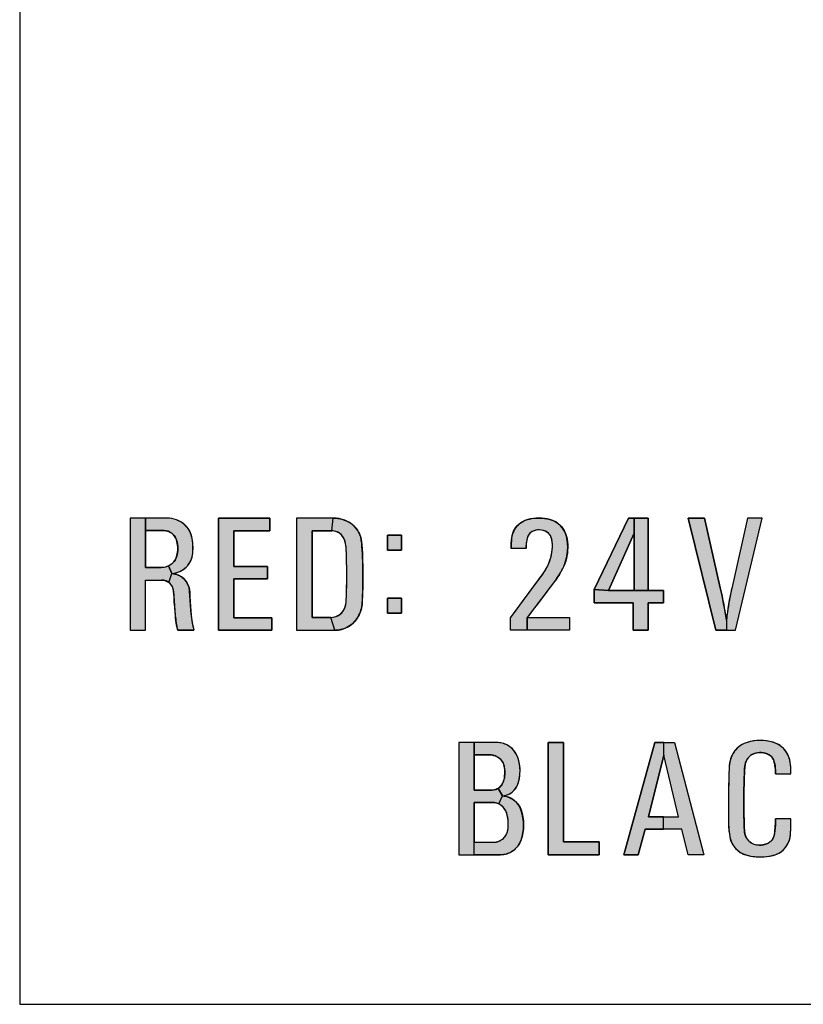
# Model space of a CAD drawing. Extents: x 0 to 15.8, y 0 to 10.2.
# Drawn here: x 10.9 to 11.5, y 4 to 4.7 of the extents above; entities that cross this region are included whole.
import ezdxf

# ---------------------------------------------------------------- set-up
doc = ezdxf.new("R2010")
doc.units = 0
doc.header["$MEASUREMENT"] = 0
doc.layers.add('PART', color=7, linetype='CONTINUOUS')
doc.layers.add('PMSBLACKCOM', color=7, linetype='CONTINUOUS')

msp = doc.modelspace()

# ---------------------------------------------------------------- hatches: boundary and pattern name
at = {"layer": 'PMSBLACKCOM'}
h = msp.add_hatch(color=7, dxfattribs=at)
h.paths.add_polyline_path([(10.98009, 4.26272), (10.99178, 4.26272), (10.99178, 4.301), (11.00406, 4.301), (11.00527, 4.30094), (11.00659, 4.30067), (11.00769, 4.30028), (11.00872, 4.29975), (11.00971, 4.29911), (11.01197, 4.30596), (11.00928, 4.31184), (11.00821, 4.31139), (11.00697, 4.31095), (11.00573, 4.31068), (11.00378, 4.31053), (10.99175, 4.31053), (10.99175, 4.34822), (10.98009, 4.34822)])
h.paths.add_polyline_path([(10.99175, 4.33865), (11.00595, 4.33865), (11.00725, 4.33856), (11.00852, 4.33835), (11.00973, 4.33792), (11.01093, 4.33734), (11.01193, 4.33665), (11.0129, 4.33584), (11.0136, 4.335), (11.01437, 4.33392), (11.01497, 4.33272), (11.01545, 4.33138), (11.01587, 4.32982), (11.01616, 4.32799), (11.01634, 4.32626), (11.01642, 4.32477), (11.01635, 4.32333), (11.01617, 4.32175), (11.01592, 4.32019), (11.01549, 4.31881), (11.01493, 4.31742), (11.01434, 4.31629), (11.01356, 4.31521), (11.01263, 4.31414), (11.01162, 4.31323), (11.01045, 4.31241), (11.00928, 4.31184), (11.01197, 4.30596), (11.01325, 4.30611), (11.01473, 4.30638), (11.01597, 4.30673), (11.01721, 4.30721), (11.01852, 4.30777), (11.01978, 4.30849), (11.021, 4.3093), (11.02211, 4.31016), (11.02312, 4.31114), (11.02406, 4.31216), (11.02491, 4.31338), (11.02577, 4.31471), (11.02638, 4.31595), (11.02691, 4.31726), (11.02738, 4.31878), (11.02771, 4.32019), (11.02792, 4.32184), (11.028, 4.32351), (11.028, 4.32525), (11.02797, 4.32731), (11.02786, 4.32922), (11.02768, 4.33082), (11.02739, 4.33255), (11.02706, 4.33403), (11.0266, 4.33561), (11.02609, 4.33706), (11.02553, 4.3383), (11.02473, 4.3396), (11.02403, 4.34058), (11.02315, 4.34166), (11.02224, 4.34263), (11.02123, 4.34351), (11.02001, 4.34443), (11.01869, 4.34534), (11.01712, 4.34616), (11.01549, 4.34688), (11.01375, 4.34739), (11.01192, 4.34787), (11.01013, 4.3481), (11.00808, 4.34822), (10.99175, 4.34822)])
h.paths.add_polyline_path([(11.01197, 4.30596), (11.01328, 4.3058), (11.01449, 4.30559), (11.01566, 4.30526), (11.0167, 4.30485), (11.0178, 4.30437), (11.01889, 4.30372), (11.01981, 4.30306), (11.02086, 4.30221), (11.02175, 4.30127), (11.02266, 4.3002), (11.02342, 4.29908), (11.02416, 4.29769), (11.02469, 4.29635), (11.02509, 4.29498), (11.02537, 4.29345), (11.02548, 4.29191), (11.02568, 4.28862), (11.02594, 4.28464), (11.02617, 4.28098), (11.02638, 4.27765), (11.02656, 4.27449), (11.02683, 4.27204), (11.0271, 4.27001), (11.02744, 4.26817), (11.02781, 4.26628), (11.02828, 4.26448), (11.02874, 4.26272), (11.01639, 4.26272), (11.01592, 4.26475), (11.01556, 4.26654), (11.01522, 4.26839), (11.01491, 4.27019), (11.01474, 4.27196), (11.01457, 4.27407), (11.01437, 4.27656), (11.01406, 4.28015), (11.01379, 4.28435), (11.01355, 4.28773), (11.01335, 4.2904), (11.01322, 4.29234), (11.0131, 4.29347), (11.01287, 4.29453), (11.01237, 4.29573), (11.01181, 4.29676), (11.01119, 4.29763), (11.01044, 4.29845), (11.00971, 4.29911)])
for points in [[(11.04746, 4.26272), (11.08795, 4.26272), (11.08795, 4.27233), (11.05898, 4.27233), (11.05898, 4.30183), (11.08471, 4.30183), (11.08471, 4.31126), (11.05898, 4.31126), (11.05898, 4.33862), (11.08661, 4.33862), (11.08661, 4.34822), (11.04746, 4.34822)], [(11.48332, 4.1535), (11.48328, 4.15581), (11.4832, 4.15818), (11.48303, 4.16024), (11.48272, 4.16224), (11.48237, 4.16399), (11.48196, 4.16553), (11.48151, 4.16681), (11.48093, 4.16808), (11.48016, 4.1694), (11.4794, 4.17057), (11.4784, 4.17186), (11.47739, 4.17294), (11.47618, 4.17401), (11.47503, 4.17487), (11.47386, 4.17562), (11.47274, 4.17624), (11.47135, 4.17686), (11.46995, 4.17734), (11.46855, 4.17773), (11.46719, 4.17806), (11.46562, 4.17834), (11.4641, 4.17857), (11.46241, 4.17871), (11.46062, 4.17879), (11.45885, 4.17877), (11.45725, 4.1787), (11.45557, 4.17855), (11.454, 4.1783), (11.45232, 4.17796), (11.45088, 4.17763), (11.44919, 4.17712), (11.44766, 4.17649), (11.44627, 4.17584), (11.44478, 4.17492), (11.44344, 4.17389), (11.44231, 4.17291), (11.44122, 4.17171), (11.44025, 4.17059), (11.4395, 4.16946), (11.43888, 4.16837), (11.43832, 4.16726), (11.43784, 4.16604), (11.43735, 4.1647), (11.43699, 4.16344), (11.43675, 4.16221), (11.43648, 4.16061), (11.43629, 4.15887), (11.43619, 4.15701), (11.43607, 4.15343), (11.43596, 4.14913), (11.43583, 4.1443), (11.4358, 4.14126), (11.43575, 4.13731), (11.4357, 4.13361), (11.43569, 4.12881), (11.4357, 4.1223), (11.43576, 4.11683), (11.43587, 4.11275), (11.436, 4.1111), (11.43619, 4.10924), (11.43643, 4.10738), (11.43671, 4.10563), (11.43712, 4.10385), (11.43764, 4.10222), (11.4383, 4.10073), (11.43889, 4.09961), (11.43962, 4.09845), (11.44046, 4.09736), (11.44147, 4.09622), (11.44256, 4.09522), (11.44362, 4.09439), (11.44482, 4.09356), (11.44601, 4.09288), (11.44722, 4.0923), (11.44859, 4.09178), (11.44988, 4.09141), (11.45136, 4.09104), (11.45273, 4.09077), (11.45425, 4.09049), (11.45587, 4.09031), (11.45724, 4.09018), (11.45911, 4.09006), (11.46112, 4.0901), (11.46299, 4.0902), (11.46488, 4.09038), (11.46646, 4.09062), (11.46817, 4.09093), (11.46988, 4.09132), (11.4714, 4.09179), (11.47279, 4.09233), (11.47409, 4.09302), (11.4754, 4.09382), (11.47654, 4.09468), (11.47767, 4.09566), (11.47871, 4.09676), (11.47969, 4.098), (11.48054, 4.09931), (11.48121, 4.10051), (11.48175, 4.10173), (11.48228, 4.10319), (11.4827, 4.1048), (11.48294, 4.10633), (11.48305, 4.10808), (11.48315, 4.11077), (11.4832, 4.11419), (11.48331, 4.11915), (11.47161, 4.11915), (11.47141, 4.11449), (11.47124, 4.11198), (11.47103, 4.10991), (11.47076, 4.10789), (11.47056, 4.10675), (11.47035, 4.10582), (11.46994, 4.10485), (11.46941, 4.10385), (11.46874, 4.10291), (11.46801, 4.10214), (11.4672, 4.10145), (11.46652, 4.10092), (11.4656, 4.10042), (11.46472, 4.10004), (11.46396, 4.09976), (11.46299, 4.09949), (11.46192, 4.09924), (11.46076, 4.09907), (11.4596, 4.09898), (11.45842, 4.09901), (11.4574, 4.09911), (11.45639, 4.09934), (11.45526, 4.09966), (11.45423, 4.1001), (11.4533, 4.10067), (11.4522, 4.10139), (11.45119, 4.10232), (11.45035, 4.10326), (11.4496, 4.1043), (11.44905, 4.10539), (11.44853, 4.10657), (11.44817, 4.10775), (11.44795, 4.10903), (11.44781, 4.11047), (11.44776, 4.11245), (11.44767, 4.11658), (11.44753, 4.12187), (11.44747, 4.12665), (11.44746, 4.13129), (11.44744, 4.13665), (11.4475, 4.14144), (11.44764, 4.14609), (11.44772, 4.15003), (11.44786, 4.15367), (11.448, 4.15724), (11.44817, 4.15886), (11.44838, 4.16035), (11.44871, 4.16177), (11.44918, 4.16309), (11.44973, 4.16413), (11.45033, 4.16503), (11.45102, 4.16589), (11.45181, 4.16673), (11.45278, 4.16753), (11.45383, 4.16819), (11.45499, 4.16875), (11.45616, 4.16914), (11.45733, 4.1694), (11.45861, 4.16963), (11.45974, 4.16971), (11.4611, 4.16963), (11.4624, 4.16946), (11.46337, 4.16925), (11.46446, 4.16893), (11.46548, 4.1685), (11.46647, 4.168), (11.46744, 4.16739), (11.46812, 4.16677), (11.46884, 4.16601), (11.46945, 4.16523), (11.46992, 4.16442), (11.47028, 4.1634), (11.47058, 4.16239), (11.47093, 4.161), (11.47116, 4.15962), (11.47138, 4.15807), (11.47151, 4.15622), (11.4716, 4.1535)], [(11.29842, 4.09172), (11.33725, 4.09172), (11.33725, 4.10156), (11.3101, 4.10156), (11.3101, 4.17722), (11.29842, 4.17722)]]:
    msp.add_hatch(color=7, dxfattribs=at).paths.add_polyline_path(points)
h = msp.add_hatch(color=7, dxfattribs=at)
h.paths.add_polyline_path([(11.10672, 4.26272), (11.13597, 4.26272), (11.13301, 4.27258), (11.11885, 4.27258), (11.11885, 4.33843), (11.13375, 4.33843), (11.13479, 4.34822), (11.10672, 4.34822)])
h.paths.add_polyline_path([(11.13479, 4.34822), (11.13673, 4.34812), (11.13834, 4.34796), (11.13996, 4.34769), (11.14154, 4.3473), (11.14319, 4.34676), (11.14462, 4.3462), (11.14608, 4.34546), (11.14762, 4.34454), (11.14909, 4.3435), (11.15035, 4.34237), (11.1514, 4.34136), (11.15234, 4.34024), (11.15328, 4.33895), (11.15408, 4.33762), (11.15479, 4.33623), (11.15541, 4.33467), (11.15579, 4.33342), (11.15612, 4.33202), (11.15637, 4.3302), (11.15657, 4.32793), (11.15682, 4.32449), (11.15697, 4.32131), (11.15718, 4.31708), (11.15733, 4.31064), (11.15742, 4.30332), (11.15736, 4.29674), (11.15716, 4.29034), (11.15684, 4.28419), (11.15672, 4.28242), (11.15653, 4.281), (11.15628, 4.27978), (11.15601, 4.27852), (11.15554, 4.27707), (11.15508, 4.27582), (11.15453, 4.27453), (11.15385, 4.27329), (11.15318, 4.27217), (11.1523, 4.2709), (11.15141, 4.26978), (11.15051, 4.26883), (11.14942, 4.26778), (11.14833, 4.2669), (11.14725, 4.2661), (11.14602, 4.26538), (11.14469, 4.2647), (11.14335, 4.26411), (11.14195, 4.26361), (11.14041, 4.26324), (11.13879, 4.26293), (11.13727, 4.26279), (11.13597, 4.26272), (11.13301, 4.27258), (11.1345, 4.27267), (11.13582, 4.27296), (11.137, 4.27331), (11.13823, 4.27387), (11.13937, 4.27454), (11.14047, 4.27537), (11.14138, 4.27625), (11.14226, 4.27737), (11.14292, 4.27837), (11.14353, 4.27959), (11.14393, 4.28078), (11.14428, 4.28229), (11.14452, 4.28381), (11.14469, 4.28602), (11.14479, 4.28864), (11.14493, 4.29238), (11.14502, 4.29696), (11.14509, 4.3019), (11.14508, 4.30992), (11.14497, 4.31569), (11.14484, 4.32026), (11.14462, 4.32476), (11.14452, 4.32641), (11.14441, 4.3276), (11.1442, 4.32872), (11.14397, 4.32973), (11.14368, 4.33069), (11.14333, 4.33173), (11.14293, 4.33268), (11.14248, 4.33355), (11.14193, 4.33432), (11.14135, 4.33504), (11.14069, 4.33571), (11.13987, 4.33639), (11.13912, 4.33691), (11.13836, 4.33732), (11.13751, 4.33773), (11.13649, 4.3381), (11.13549, 4.3383), (11.13462, 4.3384), (11.13375, 4.33843)])
h = msp.add_hatch(color=7, dxfattribs=at)
h.paths.add_polyline_path([(11.2825, 4.27241), (11.31478, 4.27241), (11.31478, 4.26272), (11.2825, 4.26272)])
h.paths.add_polyline_path([(11.26976, 4.26272), (11.26976, 4.27226), (11.27396, 4.27797), (11.27683, 4.28184), (11.28094, 4.28742), (11.2841, 4.29171), (11.28683, 4.29546), (11.28994, 4.29964), (11.29226, 4.30283), (11.29432, 4.30561), (11.29564, 4.30747), (11.29678, 4.30933), (11.29785, 4.31135), (11.29896, 4.31379), (11.29981, 4.31615), (11.30045, 4.3181), (11.30093, 4.32009), (11.30129, 4.3221), (11.30155, 4.32421), (11.3017, 4.32628), (11.30167, 4.32842), (11.30149, 4.33035), (11.30111, 4.33218), (11.30064, 4.33369), (11.29985, 4.33533), (11.29877, 4.33666), (11.29761, 4.33753), (11.29642, 4.33818), (11.29495, 4.3387), (11.29341, 4.33906), (11.29185, 4.33924), (11.2904, 4.33921), (11.28896, 4.33896), (11.28761, 4.33862), (11.28622, 4.33804), (11.2852, 4.33734), (11.28412, 4.33631), (11.28338, 4.33522), (11.28281, 4.33404), (11.28246, 4.33286), (11.28217, 4.33162), (11.28187, 4.32999), (11.2817, 4.32838), (11.28156, 4.32669), (11.28156, 4.32504), (11.27038, 4.32504), (11.27034, 4.32721), (11.27034, 4.32934), (11.27047, 4.33149), (11.27069, 4.33316), (11.27102, 4.33507), (11.27159, 4.3368), (11.27211, 4.33819), (11.27281, 4.33952), (11.27361, 4.34076), (11.27468, 4.34205), (11.2758, 4.34319), (11.27712, 4.34433), (11.27838, 4.34519), (11.27971, 4.34596), (11.28117, 4.3466), (11.28268, 4.3471), (11.28428, 4.34749), (11.28609, 4.34786), (11.28803, 4.34811), (11.28997, 4.34822), (11.29208, 4.34824), (11.29391, 4.34816), (11.29567, 4.34797), (11.29738, 4.34769), (11.29895, 4.34738), (11.30046, 4.34695), (11.30192, 4.34645), (11.30337, 4.34578), (11.30481, 4.34494), (11.30605, 4.34407), (11.30733, 4.34298), (11.3085, 4.34177), (11.30966, 4.34028), (11.31058, 4.3388), (11.31134, 4.33737), (11.31194, 4.33577), (11.31244, 4.3341), (11.31281, 4.33235), (11.31313, 4.33007), (11.3133, 4.32807), (11.31337, 4.32568), (11.31324, 4.32344), (11.31308, 4.32133), (11.31272, 4.31925), (11.31236, 4.31747), (11.31178, 4.31548), (11.31109, 4.3134), (11.31034, 4.31151), (11.30922, 4.30917), (11.30817, 4.30718), (11.30697, 4.30514), (11.30577, 4.30339), (11.30467, 4.30176), (11.3033, 4.30002), (11.3017, 4.29784), (11.29897, 4.29426), (11.2964, 4.29083), (11.29326, 4.28671), (11.29027, 4.28274), (11.2871, 4.27856), (11.28447, 4.27501), (11.2825, 4.27241), (11.2825, 4.26272)])
h = msp.add_hatch(color=7, dxfattribs=at)
h.paths.add_polyline_path([(11.36394, 4.34822), (11.36394, 4.29302), (11.37452, 4.29302), (11.37452, 4.34822)])
h.paths.add_polyline_path([(11.34438, 4.29302), (11.36394, 4.33664), (11.36394, 4.34822), (11.35964, 4.34822), (11.33355, 4.29394)])
h.paths.add_polyline_path([(11.37466, 4.26272), (11.37466, 4.28365), (11.38633, 4.28365), (11.38633, 4.29302), (11.34438, 4.29302), (11.33355, 4.29394), (11.33355, 4.28363), (11.3632, 4.28363), (11.3632, 4.26272)])
h = msp.add_hatch(color=7, dxfattribs=at)
h.paths.add_polyline_path([(11.45013, 4.34822), (11.43816, 4.29462), (11.43769, 4.29248), (11.43723, 4.2903), (11.43681, 4.2881), (11.43639, 4.28582), (11.43599, 4.28357), (11.43562, 4.28122), (11.43524, 4.27884), (11.43494, 4.27667), (11.43459, 4.27421), (11.43436, 4.27233), (11.4341, 4.27036), (11.4341, 4.26272), (11.44098, 4.26272), (11.46132, 4.34822)])
h.paths.add_polyline_path([(11.41752, 4.34822), (11.4295, 4.29511), (11.42997, 4.29318), (11.43039, 4.29112), (11.43083, 4.28896), (11.43126, 4.28678), (11.43165, 4.28478), (11.43213, 4.28232), (11.43253, 4.27996), (11.43295, 4.27772), (11.43333, 4.27546), (11.43371, 4.27296), (11.4341, 4.27036), (11.4341, 4.26272), (11.4262, 4.26272), (11.40511, 4.34822)])
h = msp.add_hatch(color=7, dxfattribs=at)
h.paths.add_polyline_path([(11.17623, 4.33526), (11.17623, 4.32377), (11.18688, 4.32377), (11.18685, 4.33526)])
h.paths.add_polyline_path([(11.17623, 4.28718), (11.17623, 4.27568), (11.18688, 4.27568), (11.18685, 4.28718)])
h = msp.add_hatch(color=7, dxfattribs=at)
h.paths.add_polyline_path([(11.24213, 4.16788), (11.25346, 4.16788), (11.25479, 4.16781), (11.25595, 4.16765), (11.25691, 4.16745), (11.25796, 4.16711), (11.25902, 4.16668), (11.26007, 4.16615), (11.261, 4.16553), (11.26192, 4.16474), (11.26275, 4.16384), (11.2635, 4.16279), (11.26407, 4.16178), (11.26451, 4.1607), (11.26486, 4.15961), (11.26506, 4.15854), (11.26526, 4.15721), (11.26536, 4.1558), (11.2654, 4.15429), (11.26537, 4.15296), (11.26523, 4.15166), (11.26508, 4.15045), (11.26477, 4.1491), (11.2645, 4.14793), (11.26416, 4.14698), (11.26374, 4.14598), (11.2632, 4.14507), (11.26253, 4.14421), (11.26175, 4.14343), (11.261, 4.14283), (11.26036, 4.14234), (11.26373, 4.13663), (11.26495, 4.13678), (11.26603, 4.13699), (11.26702, 4.13729), (11.26801, 4.13765), (11.26888, 4.13807), (11.26981, 4.1386), (11.27066, 4.13917), (11.27156, 4.13984), (11.27238, 4.14063), (11.27298, 4.14136), (11.27372, 4.14226), (11.27429, 4.14318), (11.27484, 4.14426), (11.27536, 4.14552), (11.27576, 4.14678), (11.27614, 4.14812), (11.27652, 4.14996), (11.27682, 4.15176), (11.27697, 4.15356), (11.27704, 4.15534), (11.277, 4.15742), (11.2768, 4.15937), (11.27655, 4.16107), (11.27622, 4.16267), (11.27586, 4.1642), (11.27538, 4.16572), (11.2749, 4.16701), (11.27437, 4.1681), (11.27381, 4.16909), (11.2732, 4.17002), (11.27254, 4.17093), (11.27181, 4.17179), (11.27097, 4.17264), (11.27009, 4.17339), (11.26925, 4.17409), (11.2683, 4.17469), (11.26745, 4.17518), (11.26654, 4.17565), (11.26552, 4.17607), (11.26448, 4.17644), (11.26343, 4.17674), (11.2624, 4.17695), (11.26129, 4.17711), (11.26036, 4.17716), (11.2594, 4.17722), (11.24213, 4.17722)])
h.paths.add_polyline_path([(11.24213, 4.10128), (11.2569, 4.10128), (11.25787, 4.10133), (11.25896, 4.10149), (11.25989, 4.10172), (11.26089, 4.10203), (11.26178, 4.10246), (11.26274, 4.103), (11.26357, 4.10352), (11.26433, 4.10416), (11.26501, 4.10485), (11.26569, 4.10567), (11.26628, 4.10653), (11.26676, 4.10739), (11.26716, 4.10835), (11.26749, 4.10935), (11.26776, 4.11047), (11.26792, 4.11174), (11.26805, 4.11307), (11.26809, 4.11451), (11.26809, 4.11612), (11.26799, 4.11778), (11.26778, 4.11929), (11.26755, 4.12063), (11.26719, 4.12213), (11.26681, 4.12357), (11.26645, 4.12452), (11.26605, 4.12543), (11.26552, 4.12629), (11.26496, 4.12709), (11.26424, 4.12795), (11.26343, 4.12874), (11.2626, 4.1294), (11.26169, 4.13), (11.26098, 4.13043), (11.26373, 4.13663), (11.26492, 4.13649), (11.26603, 4.13629), (11.26697, 4.13605), (11.26801, 4.1357), (11.26912, 4.13527), (11.27016, 4.13473), (11.27116, 4.13418), (11.27212, 4.13352), (11.27311, 4.13272), (11.27398, 4.13193), (11.27482, 4.131), (11.27556, 4.13008), (11.27631, 4.12892), (11.27702, 4.1277), (11.27754, 4.12655), (11.27801, 4.12531), (11.27843, 4.1239), (11.2788, 4.12228), (11.27913, 4.12075), (11.27937, 4.11907), (11.27956, 4.11724), (11.27966, 4.11533), (11.27964, 4.11333), (11.27955, 4.11156), (11.27937, 4.10985), (11.27917, 4.10834), (11.27889, 4.10694), (11.27857, 4.10561), (11.27819, 4.10426), (11.2778, 4.10306), (11.27734, 4.10188), (11.27683, 4.10071), (11.27623, 4.09965), (11.27559, 4.09869), (11.27487, 4.09778), (11.27413, 4.09692), (11.27341, 4.0962), (11.27243, 4.09536), (11.27151, 4.09468), (11.27061, 4.09409), (11.26966, 4.09357), (11.26855, 4.09306), (11.2675, 4.09263), (11.26643, 4.09231), (11.26536, 4.09203), (11.26433, 4.09186), (11.26322, 4.09177), (11.26207, 4.09172), (11.24213, 4.09172)])
h.paths.add_polyline_path([(11.23053, 4.09172), (11.24213, 4.09172), (11.24213, 4.13162), (11.25578, 4.13162), (11.25725, 4.13158), (11.25855, 4.13133), (11.25981, 4.13093), (11.26098, 4.13043), (11.26373, 4.13663), (11.26036, 4.14234), (11.25936, 4.14186), (11.25829, 4.14147), (11.25725, 4.1412), (11.25554, 4.14103), (11.24213, 4.14103), (11.24213, 4.17722), (11.23053, 4.17722)])
h = msp.add_hatch(color=7, dxfattribs=at)
h.paths.add_polyline_path([(11.40498, 4.09172), (11.40023, 4.11112), (11.38621, 4.11112), (11.3863, 4.12056), (11.3978, 4.12056), (11.38656, 4.16751), (11.38656, 4.17722), (11.39452, 4.17722), (11.41698, 4.09172)])
h.paths.add_polyline_path([(11.35604, 4.09172), (11.36704, 4.09172), (11.37219, 4.11112), (11.38621, 4.11112), (11.3863, 4.12056), (11.37481, 4.12056), (11.38656, 4.16751), (11.38656, 4.17722), (11.37968, 4.17722)])

# ---------------------------------------------------------------- linework, layer by layer
at = {"layer": 'PART', "color": 7}
for p, q in [((10.89606, 5.97782), (10.89606, 3.97782)), ((10.89606, 3.97782), (12.39606, 3.97782))]:
    msp.add_line(p, q, dxfattribs=at)
at = {"layer": 'PMSBLACKCOM', "color": 7}
for points in [[(10.98009, 4.26272), (10.99178, 4.26272), (10.99178, 4.301), (11.00406, 4.301), (11.00527, 4.30094), (11.00659, 4.30067), (11.00769, 4.30028), (11.00872, 4.29975), (11.00971, 4.29911), (11.01197, 4.30596), (11.00928, 4.31184), (11.00821, 4.31139), (11.00697, 4.31095), (11.00573, 4.31068), (11.00378, 4.31053), (10.99175, 4.31053), (10.99175, 4.34822), (10.98009, 4.34822), (10.98009, 4.26272)], [(10.99175, 4.33865), (11.00595, 4.33865), (11.00725, 4.33856), (11.00852, 4.33835), (11.00973, 4.33792), (11.01093, 4.33734), (11.01193, 4.33665), (11.0129, 4.33584), (11.0136, 4.335), (11.01437, 4.33392), (11.01497, 4.33272), (11.01545, 4.33138), (11.01587, 4.32982), (11.01616, 4.32799), (11.01634, 4.32626), (11.01642, 4.32477), (11.01635, 4.32333), (11.01617, 4.32175), (11.01592, 4.32019), (11.01549, 4.31881), (11.01493, 4.31742), (11.01434, 4.31629), (11.01356, 4.31521), (11.01263, 4.31414), (11.01162, 4.31323), (11.01045, 4.31241), (11.00928, 4.31184), (11.01197, 4.30596), (11.01325, 4.30611), (11.01473, 4.30638), (11.01597, 4.30673), (11.01721, 4.30721), (11.01852, 4.30777), (11.01978, 4.30849), (11.021, 4.3093), (11.02211, 4.31016), (11.02312, 4.31114), (11.02406, 4.31216), (11.02491, 4.31338), (11.02577, 4.31471), (11.02638, 4.31595), (11.02691, 4.31726), (11.02738, 4.31878), (11.02771, 4.32019), (11.02792, 4.32184), (11.028, 4.32351), (11.028, 4.32525), (11.02797, 4.32731), (11.02786, 4.32922), (11.02768, 4.33082), (11.02739, 4.33255), (11.02706, 4.33403), (11.0266, 4.33561), (11.02609, 4.33706), (11.02553, 4.3383), (11.02473, 4.3396), (11.02403, 4.34058), (11.02315, 4.34166), (11.02224, 4.34263), (11.02123, 4.34351), (11.02001, 4.34443), (11.01869, 4.34534), (11.01712, 4.34616), (11.01549, 4.34688), (11.01375, 4.34739), (11.01192, 4.34787), (11.01013, 4.3481), (11.00808, 4.34822), (10.99175, 4.34822), (10.99175, 4.33865)], [(11.04746, 4.26272), (11.08795, 4.26272), (11.08795, 4.27233), (11.05898, 4.27233), (11.05898, 4.30183), (11.08471, 4.30183), (11.08471, 4.31126), (11.05898, 4.31126), (11.05898, 4.33862), (11.08661, 4.33862), (11.08661, 4.34822), (11.04746, 4.34822), (11.04746, 4.26272)], [(11.10672, 4.26272), (11.13597, 4.26272), (11.13301, 4.27258), (11.11885, 4.27258), (11.11885, 4.33843), (11.13375, 4.33843), (11.13479, 4.34822), (11.10672, 4.34822), (11.10672, 4.26272)], [(11.13479, 4.34822), (11.13673, 4.34812), (11.13834, 4.34796), (11.13996, 4.34769), (11.14154, 4.3473), (11.14319, 4.34676), (11.14462, 4.3462), (11.14608, 4.34546), (11.14762, 4.34454), (11.14909, 4.3435), (11.15035, 4.34237), (11.1514, 4.34136), (11.15234, 4.34024), (11.15328, 4.33895), (11.15408, 4.33762), (11.15479, 4.33623), (11.15541, 4.33467), (11.15579, 4.33342), (11.15612, 4.33202), (11.15637, 4.3302), (11.15657, 4.32793), (11.15682, 4.32449), (11.15697, 4.32131), (11.15718, 4.31708), (11.15733, 4.31064), (11.15742, 4.30332), (11.15736, 4.29674), (11.15716, 4.29034), (11.15684, 4.28419), (11.15672, 4.28242), (11.15653, 4.281), (11.15628, 4.27978), (11.15601, 4.27852), (11.15554, 4.27707), (11.15508, 4.27582), (11.15453, 4.27453), (11.15385, 4.27329), (11.15318, 4.27217), (11.1523, 4.2709), (11.15141, 4.26978), (11.15051, 4.26883), (11.14942, 4.26778), (11.14833, 4.2669), (11.14725, 4.2661), (11.14602, 4.26538), (11.14469, 4.2647), (11.14335, 4.26411), (11.14195, 4.26361), (11.14041, 4.26324), (11.13879, 4.26293), (11.13727, 4.26279), (11.13597, 4.26272), (11.13301, 4.27258), (11.1345, 4.27267), (11.13582, 4.27296), (11.137, 4.27331), (11.13823, 4.27387), (11.13937, 4.27454), (11.14047, 4.27537), (11.14138, 4.27625), (11.14226, 4.27737), (11.14292, 4.27837), (11.14353, 4.27959), (11.14393, 4.28078), (11.14428, 4.28229), (11.14452, 4.28381), (11.14469, 4.28602), (11.14479, 4.28864), (11.14493, 4.29238), (11.14502, 4.29696), (11.14509, 4.3019), (11.14508, 4.30992), (11.14497, 4.31569), (11.14484, 4.32026), (11.14462, 4.32476), (11.14452, 4.32641), (11.14441, 4.3276), (11.1442, 4.32872), (11.14397, 4.32973), (11.14368, 4.33069), (11.14333, 4.33173), (11.14293, 4.33268), (11.14248, 4.33355), (11.14193, 4.33432), (11.14135, 4.33504), (11.14069, 4.33571), (11.13987, 4.33639), (11.13912, 4.33691), (11.13836, 4.33732), (11.13751, 4.33773), (11.13649, 4.3381), (11.13549, 4.3383), (11.13462, 4.3384), (11.13375, 4.33843), (11.13479, 4.34822)], [(11.26976, 4.26272), (11.26976, 4.27226), (11.27396, 4.27797), (11.27683, 4.28184), (11.28094, 4.28742), (11.2841, 4.29171), (11.28683, 4.29546), (11.28994, 4.29964), (11.29226, 4.30283), (11.29432, 4.30561), (11.29564, 4.30747), (11.29678, 4.30933), (11.29785, 4.31135), (11.29896, 4.31379), (11.29981, 4.31615), (11.30045, 4.3181), (11.30093, 4.32009), (11.30129, 4.3221), (11.30155, 4.32421), (11.3017, 4.32628), (11.30167, 4.32842), (11.30149, 4.33035), (11.30111, 4.33218), (11.30064, 4.33369), (11.29985, 4.33533), (11.29877, 4.33666), (11.29761, 4.33753), (11.29642, 4.33818), (11.29495, 4.3387), (11.29341, 4.33906), (11.29185, 4.33924), (11.2904, 4.33921), (11.28896, 4.33896), (11.28761, 4.33862), (11.28622, 4.33804), (11.2852, 4.33734), (11.28412, 4.33631), (11.28338, 4.33522), (11.28281, 4.33404), (11.28246, 4.33286), (11.28217, 4.33162), (11.28187, 4.32999), (11.2817, 4.32838), (11.28156, 4.32669), (11.28156, 4.32504), (11.27038, 4.32504), (11.27034, 4.32721), (11.27034, 4.32934), (11.27047, 4.33149), (11.27069, 4.33316), (11.27102, 4.33507), (11.27159, 4.3368), (11.27211, 4.33819), (11.27281, 4.33952), (11.27361, 4.34076), (11.27468, 4.34205), (11.2758, 4.34319), (11.27712, 4.34433), (11.27838, 4.34519), (11.27971, 4.34596), (11.28117, 4.3466), (11.28268, 4.3471), (11.28428, 4.34749), (11.28609, 4.34786), (11.28803, 4.34811), (11.28997, 4.34822), (11.29208, 4.34824), (11.29391, 4.34816), (11.29567, 4.34797), (11.29738, 4.34769), (11.29895, 4.34738), (11.30046, 4.34695), (11.30192, 4.34645), (11.30337, 4.34578), (11.30481, 4.34494), (11.30605, 4.34407), (11.30733, 4.34298), (11.3085, 4.34177), (11.30966, 4.34028), (11.31058, 4.3388), (11.31134, 4.33737), (11.31194, 4.33577), (11.31244, 4.3341), (11.31281, 4.33235), (11.31313, 4.33007), (11.3133, 4.32807), (11.31337, 4.32568), (11.31324, 4.32344), (11.31308, 4.32133), (11.31272, 4.31925), (11.31236, 4.31747), (11.31178, 4.31548), (11.31109, 4.3134), (11.31034, 4.31151), (11.30922, 4.30917), (11.30817, 4.30718), (11.30697, 4.30514), (11.30577, 4.30339), (11.30467, 4.30176), (11.3033, 4.30002), (11.3017, 4.29784), (11.29897, 4.29426), (11.2964, 4.29083), (11.29326, 4.28671), (11.29027, 4.28274), (11.2871, 4.27856), (11.28447, 4.27501), (11.2825, 4.27241), (11.2825, 4.26272), (11.26976, 4.26272)], [(11.34438, 4.29302), (11.36394, 4.33664), (11.36394, 4.34822), (11.35964, 4.34822), (11.33355, 4.29394), (11.34438, 4.29302)], [(11.36394, 4.34822), (11.36394, 4.29302), (11.37452, 4.29302), (11.37452, 4.34822), (11.36394, 4.34822)], [(11.41752, 4.34822), (11.4295, 4.29511), (11.42997, 4.29318), (11.43039, 4.29112), (11.43083, 4.28896), (11.43126, 4.28678), (11.43165, 4.28478), (11.43213, 4.28232), (11.43253, 4.27996), (11.43295, 4.27772), (11.43333, 4.27546), (11.43371, 4.27296), (11.4341, 4.27036), (11.4341, 4.26272), (11.4262, 4.26272), (11.40511, 4.34822), (11.41752, 4.34822)], [(11.45013, 4.34822), (11.43816, 4.29462), (11.43769, 4.29248), (11.43723, 4.2903), (11.43681, 4.2881), (11.43639, 4.28582), (11.43599, 4.28357), (11.43562, 4.28122), (11.43524, 4.27884), (11.43494, 4.27667), (11.43459, 4.27421), (11.43436, 4.27233), (11.4341, 4.27036), (11.4341, 4.26272), (11.44098, 4.26272), (11.46132, 4.34822), (11.45013, 4.34822)], [(11.17623, 4.33526), (11.17623, 4.32377), (11.18688, 4.32377), (11.18685, 4.33526), (11.17623, 4.33526)], [(11.01197, 4.30596), (11.01328, 4.3058), (11.01449, 4.30559), (11.01566, 4.30526), (11.0167, 4.30485), (11.0178, 4.30437), (11.01889, 4.30372), (11.01981, 4.30306), (11.02086, 4.30221), (11.02175, 4.30127), (11.02266, 4.3002), (11.02342, 4.29908), (11.02416, 4.29769), (11.02469, 4.29635), (11.02509, 4.29498), (11.02537, 4.29345), (11.02548, 4.29191), (11.02568, 4.28862), (11.02594, 4.28464), (11.02617, 4.28098), (11.02638, 4.27765), (11.02656, 4.27449), (11.02683, 4.27204), (11.0271, 4.27001), (11.02744, 4.26817), (11.02781, 4.26628), (11.02828, 4.26448), (11.02874, 4.26272), (11.01639, 4.26272), (11.01592, 4.26475), (11.01556, 4.26654), (11.01522, 4.26839), (11.01491, 4.27019), (11.01474, 4.27196), (11.01457, 4.27407), (11.01437, 4.27656), (11.01406, 4.28015), (11.01379, 4.28435), (11.01355, 4.28773), (11.01335, 4.2904), (11.01322, 4.29234), (11.0131, 4.29347), (11.01287, 4.29453), (11.01237, 4.29573), (11.01181, 4.29676), (11.01119, 4.29763), (11.01044, 4.29845), (11.00971, 4.29911), (11.01197, 4.30596)], [(11.37466, 4.26272), (11.37466, 4.28365), (11.38633, 4.28365), (11.38633, 4.29302), (11.34438, 4.29302), (11.33355, 4.29394), (11.33355, 4.28363), (11.3632, 4.28363), (11.3632, 4.26272), (11.37466, 4.26272)], [(11.17623, 4.28718), (11.17623, 4.27568), (11.18688, 4.27568), (11.18685, 4.28718), (11.17623, 4.28718)], [(11.2825, 4.27241), (11.31478, 4.27241), (11.31478, 4.26272), (11.2825, 4.26272), (11.2825, 4.27241)], [(11.48332, 4.1535), (11.48328, 4.15581), (11.4832, 4.15818), (11.48303, 4.16024), (11.48272, 4.16224), (11.48237, 4.16399), (11.48196, 4.16553), (11.48151, 4.16681), (11.48093, 4.16808), (11.48016, 4.1694), (11.4794, 4.17057), (11.4784, 4.17186), (11.47739, 4.17294), (11.47618, 4.17401), (11.47503, 4.17487), (11.47386, 4.17562), (11.47274, 4.17624), (11.47135, 4.17686), (11.46995, 4.17734), (11.46855, 4.17773), (11.46719, 4.17806), (11.46562, 4.17834), (11.4641, 4.17857), (11.46241, 4.17871), (11.46062, 4.17879), (11.45885, 4.17877), (11.45725, 4.1787), (11.45557, 4.17855), (11.454, 4.1783), (11.45232, 4.17796), (11.45088, 4.17763), (11.44919, 4.17712), (11.44766, 4.17649), (11.44627, 4.17584), (11.44478, 4.17492), (11.44344, 4.17389), (11.44231, 4.17291), (11.44122, 4.17171), (11.44025, 4.17059), (11.4395, 4.16946), (11.43888, 4.16837), (11.43832, 4.16726), (11.43784, 4.16604), (11.43735, 4.1647), (11.43699, 4.16344), (11.43675, 4.16221), (11.43648, 4.16061), (11.43629, 4.15887), (11.43619, 4.15701), (11.43607, 4.15343), (11.43596, 4.14913), (11.43583, 4.1443), (11.4358, 4.14126), (11.43575, 4.13731), (11.4357, 4.13361), (11.43569, 4.12881), (11.4357, 4.1223), (11.43576, 4.11683), (11.43587, 4.11275), (11.436, 4.1111), (11.43619, 4.10924), (11.43643, 4.10738), (11.43671, 4.10563), (11.43712, 4.10385), (11.43764, 4.10222), (11.4383, 4.10073), (11.43889, 4.09961), (11.43962, 4.09845), (11.44046, 4.09736), (11.44147, 4.09622), (11.44256, 4.09522), (11.44362, 4.09439), (11.44482, 4.09356), (11.44601, 4.09288), (11.44722, 4.0923), (11.44859, 4.09178), (11.44988, 4.09141), (11.45136, 4.09104), (11.45273, 4.09077), (11.45425, 4.09049), (11.45587, 4.09031), (11.45724, 4.09018), (11.45911, 4.09006), (11.46112, 4.0901), (11.46299, 4.0902), (11.46488, 4.09038), (11.46646, 4.09062), (11.46817, 4.09093), (11.46988, 4.09132), (11.4714, 4.09179), (11.47279, 4.09233), (11.47409, 4.09302), (11.4754, 4.09382), (11.47654, 4.09468), (11.47767, 4.09566), (11.47871, 4.09676), (11.47969, 4.098), (11.48054, 4.09931), (11.48121, 4.10051), (11.48175, 4.10173), (11.48228, 4.10319), (11.4827, 4.1048), (11.48294, 4.10633), (11.48305, 4.10808), (11.48315, 4.11077), (11.4832, 4.11419), (11.48331, 4.11915), (11.47161, 4.11915), (11.47141, 4.11449), (11.47124, 4.11198), (11.47103, 4.10991), (11.47076, 4.10789), (11.47056, 4.10675), (11.47035, 4.10582), (11.46994, 4.10485), (11.46941, 4.10385), (11.46874, 4.10291), (11.46801, 4.10214), (11.4672, 4.10145), (11.46652, 4.10092), (11.4656, 4.10042), (11.46472, 4.10004), (11.46396, 4.09976), (11.46299, 4.09949), (11.46192, 4.09924), (11.46076, 4.09907), (11.4596, 4.09898), (11.45842, 4.09901), (11.4574, 4.09911), (11.45639, 4.09934), (11.45526, 4.09966), (11.45423, 4.1001), (11.4533, 4.10067), (11.4522, 4.10139), (11.45119, 4.10232), (11.45035, 4.10326), (11.4496, 4.1043), (11.44905, 4.10539), (11.44853, 4.10657), (11.44817, 4.10775), (11.44795, 4.10903), (11.44781, 4.11047), (11.44776, 4.11245), (11.44767, 4.11658), (11.44753, 4.12187), (11.44747, 4.12665), (11.44746, 4.13129), (11.44744, 4.13665), (11.4475, 4.14144), (11.44764, 4.14609), (11.44772, 4.15003), (11.44786, 4.15367), (11.448, 4.15724), (11.44817, 4.15886), (11.44838, 4.16035), (11.44871, 4.16177), (11.44918, 4.16309), (11.44973, 4.16413), (11.45033, 4.16503), (11.45102, 4.16589), (11.45181, 4.16673), (11.45278, 4.16753), (11.45383, 4.16819), (11.45499, 4.16875), (11.45616, 4.16914), (11.45733, 4.1694), (11.45861, 4.16963), (11.45974, 4.16971), (11.4611, 4.16963), (11.4624, 4.16946), (11.46337, 4.16925), (11.46446, 4.16893), (11.46548, 4.1685), (11.46647, 4.168), (11.46744, 4.16739), (11.46812, 4.16677), (11.46884, 4.16601), (11.46945, 4.16523), (11.46992, 4.16442), (11.47028, 4.1634), (11.47058, 4.16239), (11.47093, 4.161), (11.47116, 4.15962), (11.47138, 4.15807), (11.47151, 4.15622), (11.4716, 4.1535), (11.48332, 4.1535)], [(11.23053, 4.09172), (11.24213, 4.09172), (11.24213, 4.13162), (11.25578, 4.13162), (11.25725, 4.13158), (11.25855, 4.13133), (11.25981, 4.13093), (11.26098, 4.13043), (11.26373, 4.13663), (11.26036, 4.14234), (11.25936, 4.14186), (11.25829, 4.14147), (11.25725, 4.1412), (11.25554, 4.14103), (11.24213, 4.14103), (11.24213, 4.17722), (11.23053, 4.17722), (11.23053, 4.09172)], [(11.24213, 4.16788), (11.25346, 4.16788), (11.25479, 4.16781), (11.25595, 4.16765), (11.25691, 4.16745), (11.25796, 4.16711), (11.25902, 4.16668), (11.26007, 4.16615), (11.261, 4.16553), (11.26192, 4.16474), (11.26275, 4.16384), (11.2635, 4.16279), (11.26407, 4.16178), (11.26451, 4.1607), (11.26486, 4.15961), (11.26506, 4.15854), (11.26526, 4.15721), (11.26536, 4.1558), (11.2654, 4.15429), (11.26537, 4.15296), (11.26523, 4.15166), (11.26508, 4.15045), (11.26477, 4.1491), (11.2645, 4.14793), (11.26416, 4.14698), (11.26374, 4.14598), (11.2632, 4.14507), (11.26253, 4.14421), (11.26175, 4.14343), (11.261, 4.14283), (11.26036, 4.14234), (11.26373, 4.13663), (11.26495, 4.13678), (11.26603, 4.13699), (11.26702, 4.13729), (11.26801, 4.13765), (11.26888, 4.13807), (11.26981, 4.1386), (11.27066, 4.13917), (11.27156, 4.13984), (11.27238, 4.14063), (11.27298, 4.14136), (11.27372, 4.14226), (11.27429, 4.14318), (11.27484, 4.14426), (11.27536, 4.14552), (11.27576, 4.14678), (11.27614, 4.14812), (11.27652, 4.14996), (11.27682, 4.15176), (11.27697, 4.15356), (11.27704, 4.15534), (11.277, 4.15742), (11.2768, 4.15937), (11.27655, 4.16107), (11.27622, 4.16267), (11.27586, 4.1642), (11.27538, 4.16572), (11.2749, 4.16701), (11.27437, 4.1681), (11.27381, 4.16909), (11.2732, 4.17002), (11.27254, 4.17093), (11.27181, 4.17179), (11.27097, 4.17264), (11.27009, 4.17339), (11.26925, 4.17409), (11.2683, 4.17469), (11.26745, 4.17518), (11.26654, 4.17565), (11.26552, 4.17607), (11.26448, 4.17644), (11.26343, 4.17674), (11.2624, 4.17695), (11.26129, 4.17711), (11.26036, 4.17716), (11.2594, 4.17722), (11.24213, 4.17722), (11.24213, 4.16788)], [(11.29842, 4.09172), (11.33725, 4.09172), (11.33725, 4.10156), (11.3101, 4.10156), (11.3101, 4.17722), (11.29842, 4.17722), (11.29842, 4.09172)], [(11.35604, 4.09172), (11.36704, 4.09172), (11.37219, 4.11112), (11.38621, 4.11112), (11.3863, 4.12056), (11.37481, 4.12056), (11.38656, 4.16751), (11.38656, 4.17722), (11.37968, 4.17722), (11.35604, 4.09172)], [(11.40498, 4.09172), (11.40023, 4.11112), (11.38621, 4.11112), (11.3863, 4.12056), (11.3978, 4.12056), (11.38656, 4.16751), (11.38656, 4.17722), (11.39452, 4.17722), (11.41698, 4.09172), (11.40498, 4.09172)], [(11.24213, 4.10128), (11.2569, 4.10128), (11.25787, 4.10133), (11.25896, 4.10149), (11.25989, 4.10172), (11.26089, 4.10203), (11.26178, 4.10246), (11.26274, 4.103), (11.26357, 4.10352), (11.26433, 4.10416), (11.26501, 4.10485), (11.26569, 4.10567), (11.26628, 4.10653), (11.26676, 4.10739), (11.26716, 4.10835), (11.26749, 4.10935), (11.26776, 4.11047), (11.26792, 4.11174), (11.26805, 4.11307), (11.26809, 4.11451), (11.26809, 4.11612), (11.26799, 4.11778), (11.26778, 4.11929), (11.26755, 4.12063), (11.26719, 4.12213), (11.26681, 4.12357), (11.26645, 4.12452), (11.26605, 4.12543), (11.26552, 4.12629), (11.26496, 4.12709), (11.26424, 4.12795), (11.26343, 4.12874), (11.2626, 4.1294), (11.26169, 4.13), (11.26098, 4.13043), (11.26373, 4.13663), (11.26492, 4.13649), (11.26603, 4.13629), (11.26697, 4.13605), (11.26801, 4.1357), (11.26912, 4.13527), (11.27016, 4.13473), (11.27116, 4.13418), (11.27212, 4.13352), (11.27311, 4.13272), (11.27398, 4.13193), (11.27482, 4.131), (11.27556, 4.13008), (11.27631, 4.12892), (11.27702, 4.1277), (11.27754, 4.12655), (11.27801, 4.12531), (11.27843, 4.1239), (11.2788, 4.12228), (11.27913, 4.12075), (11.27937, 4.11907), (11.27956, 4.11724), (11.27966, 4.11533), (11.27964, 4.11333), (11.27955, 4.11156), (11.27937, 4.10985), (11.27917, 4.10834), (11.27889, 4.10694), (11.27857, 4.10561), (11.27819, 4.10426), (11.2778, 4.10306), (11.27734, 4.10188), (11.27683, 4.10071), (11.27623, 4.09965), (11.27559, 4.09869), (11.27487, 4.09778), (11.27413, 4.09692), (11.27341, 4.0962), (11.27243, 4.09536), (11.27151, 4.09468), (11.27061, 4.09409), (11.26966, 4.09357), (11.26855, 4.09306), (11.2675, 4.09263), (11.26643, 4.09231), (11.26536, 4.09203), (11.26433, 4.09186), (11.26322, 4.09177), (11.26207, 4.09172), (11.24213, 4.09172), (11.24213, 4.10128)]]:
    msp.add_lwpolyline(points, close=True, dxfattribs=at)
for points in [[(11.00808, 4.34822), (10.98009, 4.34822)], [(10.98009, 4.34822), (10.98009, 4.26272)], [(11.04746, 4.26272), (11.04746, 4.34822)], [(11.04746, 4.34822), (11.08661, 4.34822)], [(11.08661, 4.34822), (11.08661, 4.33862)], [(11.13479, 4.34822), (11.10672, 4.34822)], [(11.10672, 4.34822), (11.10672, 4.26272)], [(11.33355, 4.29394), (11.35964, 4.34822)], [(11.35964, 4.34822), (11.37452, 4.34822)], [(11.37452, 4.34822), (11.37452, 4.29302)], [(11.41752, 4.34822), (11.40511, 4.34822)], [(11.40511, 4.34822), (11.4262, 4.26272)], [(11.4295, 4.29511), (11.41752, 4.34822)], [(11.45013, 4.34822), (11.43816, 4.29462)], [(11.44098, 4.26272), (11.46132, 4.34822)], [(11.46132, 4.34822), (11.45013, 4.34822)], [(11.00595, 4.33865), (10.99175, 4.33865)], [(10.99175, 4.33865), (10.99175, 4.31053)], [(11.08661, 4.33862), (11.05898, 4.33862)], [(11.05898, 4.33862), (11.05898, 4.31126)], [(11.13375, 4.33843), (11.11885, 4.33843)], [(11.11885, 4.33843), (11.11885, 4.27258)], [(11.36394, 4.33664), (11.34438, 4.29302)], [(11.36394, 4.29302), (11.36394, 4.33664)], [(11.17623, 4.32377), (11.17623, 4.33526)], [(11.17623, 4.33526), (11.18685, 4.33526)], [(11.18685, 4.33526), (11.18688, 4.32377)], [(11.18688, 4.32377), (11.17623, 4.32377)], [(11.28156, 4.32504), (11.27038, 4.32504)], [(10.99175, 4.31053), (11.00378, 4.31053)], [(11.05898, 4.31126), (11.08471, 4.31126)], [(11.08471, 4.31126), (11.08471, 4.30183)], [(11.26976, 4.27226), (11.29456, 4.30595)], [(10.99178, 4.301), (11.00406, 4.301)], [(10.99178, 4.26272), (10.99178, 4.301)], [(11.08471, 4.30183), (11.05898, 4.30183)], [(11.05898, 4.30183), (11.05898, 4.27233)], [(11.30472, 4.30188), (11.2825, 4.27241)], [(11.01321, 4.2925), (11.01454, 4.274)], [(11.02652, 4.27516), (11.02543, 4.2926)], [(11.33355, 4.28363), (11.33355, 4.29394)], [(11.34438, 4.29302), (11.36394, 4.29302)], [(11.37452, 4.29302), (11.38633, 4.29302)], [(11.38633, 4.29302), (11.38633, 4.28365)], [(11.17623, 4.27568), (11.17623, 4.28718)], [(11.17623, 4.28718), (11.18685, 4.28718)], [(11.18685, 4.28718), (11.18688, 4.27568)], [(11.3632, 4.28363), (11.33355, 4.28363)], [(11.3632, 4.26272), (11.3632, 4.28363)], [(11.38633, 4.28365), (11.37466, 4.28365)], [(11.37466, 4.28365), (11.37466, 4.26272)], [(11.18688, 4.27568), (11.17623, 4.27568)], [(11.05898, 4.27233), (11.08795, 4.27233)], [(11.08795, 4.27233), (11.08795, 4.26272)], [(11.11885, 4.27258), (11.13301, 4.27258)], [(11.26976, 4.26272), (11.26976, 4.27226)], [(11.2825, 4.27241), (11.31478, 4.27241)], [(11.31478, 4.27241), (11.31478, 4.26272)], [(10.98009, 4.26272), (10.99178, 4.26272)], [(11.01639, 4.26272), (11.02874, 4.26272)], [(11.08795, 4.26272), (11.04746, 4.26272)], [(11.10672, 4.26272), (11.13597, 4.26272)], [(11.31478, 4.26272), (11.26976, 4.26272)], [(11.37466, 4.26272), (11.3632, 4.26272)], [(11.4262, 4.26272), (11.44098, 4.26272)], [(11.2594, 4.17722), (11.23053, 4.17722)], [(11.23053, 4.17722), (11.23053, 4.09172)], [(11.29842, 4.17722), (11.3101, 4.17722)], [(11.29842, 4.09172), (11.29842, 4.17722)], [(11.3101, 4.17722), (11.3101, 4.10156)], [(11.35604, 4.09172), (11.37968, 4.17722)], [(11.37968, 4.17722), (11.39452, 4.17722)], [(11.39452, 4.17722), (11.41698, 4.09172)], [(11.25346, 4.16788), (11.24213, 4.16788)], [(11.24213, 4.16788), (11.24213, 4.14103)], [(11.38656, 4.16751), (11.37481, 4.12056)], [(11.3978, 4.12056), (11.38656, 4.16751)], [(11.4716, 4.1535), (11.48332, 4.1535)], [(11.24213, 4.14103), (11.25554, 4.14103)], [(11.25578, 4.13162), (11.24213, 4.13162)], [(11.24213, 4.13162), (11.24213, 4.10128)], [(11.37481, 4.12056), (11.3978, 4.12056)], [(11.48331, 4.11915), (11.47161, 4.11915)], [(11.37219, 4.11112), (11.36704, 4.09172)], [(11.40023, 4.11112), (11.37219, 4.11112)], [(11.40498, 4.09172), (11.40023, 4.11112)], [(11.24213, 4.10128), (11.2569, 4.10128)], [(11.3101, 4.10156), (11.33725, 4.10156)], [(11.33725, 4.10156), (11.33725, 4.09172)], [(11.23053, 4.09172), (11.26207, 4.09172)], [(11.33725, 4.09172), (11.29842, 4.09172)], [(11.36704, 4.09172), (11.35604, 4.09172)], [(11.41698, 4.09172), (11.40498, 4.09172)]]:
    msp.add_lwpolyline(points, dxfattribs=at)
for centre, radius, start, end in [((11.00808, 4.32752), 0.0207, 48.9941, 90), ((11.0107, 4.33053), 0.01671, 13.1087, 48.9941), ((11.13479, 4.32371), 0.02451, 68.6024, 90), ((11.136, 4.32679), 0.0212, 51.5154, 68.6024), ((11.13716, 4.32826), 0.01933, 4.34023, 51.5154), ((11.28724, 4.331), 0.01673, 104.758, 173.329), ((11.29133, 4.31547), 0.0328, 75.0076, 104.758), ((11.29526, 4.33014), 0.01761, 13.3222, 75.0076), ((11.00595, 4.32882), 0.00983, 17.1307, 90), ((11.13375, 4.32823), 0.0102, 21.0033, 90), ((11.28987, 4.33144), 0.0075, 112.311, 163.028), ((11.29141, 4.32769), 0.01155, 79.769, 112.311), ((11.29116, 4.3263), 0.01296, 63.2644, 79.769), ((11.29368, 4.3313), 0.00737, 17.8663, 63.2644), ((10.99293, 4.32481), 0.02346, 350.486, 17.1307), ((10.9873, 4.32508), 0.04074, 355.059, 13.1087), ((11.1246, 4.32472), 0.02001, 2.80785, 21.0033), ((10.81489, 4.3038), 0.34253, 356.603, 4.34023), ((11.31626, 4.32761), 0.04595, 173.329, 183.201), ((11.3081, 4.32588), 0.02655, 163.028, 181.804), ((11.28072, 4.32712), 0.02099, 357.709, 17.8663), ((11.27762, 4.32596), 0.03574, 338.411, 13.3222), ((11.00378, 4.32299), 0.01246, 270, 350.486), ((11.01082, 4.32305), 0.01712, 273.844, 355.059), ((10.71996, 4.30487), 0.42513, 357.317, 2.80785), ((11.26493, 4.32775), 0.03679, 323.648, 357.709), ((11.01117, 4.29171), 0.01428, 3.58811, 86.791), ((11.26742, 4.33), 0.04671, 322.984, 338.411), ((11.00406, 4.29183), 0.00917, 4.13683, 90), ((11.10496, 4.22194), 0.33269, 8.36886, 12.7062), ((11.6607, 4.24492), 0.22803, 167.411, 173.595), ((11.12596, 4.28585), 0.01868, 345.069, 357.317), ((11.13282, 4.28493), 0.02404, 330.384, 356.603), ((11.13301, 4.28397), 0.01139, 270, 345.069), ((11.07801, 4.2786), 0.06363, 184.137, 194.445), ((11.08205, 4.27864), 0.05564, 183.588, 196.624), ((11.13597, 4.28314), 0.02042, 270, 330.384), ((11.45994, 4.1438), 0.03502, 73.8608, 106.56), ((11.2594, 4.16037), 0.01685, 18.7165, 90), ((11.45529, 4.15945), 0.01868, 106.56, 162.725), ((11.46461, 4.15991), 0.01824, 12.4439, 73.8608), ((11.25346, 4.15464), 0.01324, 63.0036, 90), ((11.25477, 4.15722), 0.01035, 11.7121, 63.0036), ((11.24545, 4.15564), 0.03158, 341.486, 18.7165), ((11.46358, 4.15687), 0.02737, 162.725, 177.883), ((11.45904, 4.15875), 0.01076, 112.898, 167.493), ((11.45997, 4.15655), 0.01315, 59.4088, 112.898), ((11.46246, 4.16075), 0.00827, 16.2343, 59.4088), ((11.44389, 4.15534), 0.0276, 2.77371, 16.2343), ((11.4477, 4.15618), 0.03556, 1.24236, 12.4439), ((11.24138, 4.15444), 0.02403, 343.709, 11.7121), ((12.23747, 4.12827), 0.80178, 177.883, 180.947), ((12.00678, 4.13207), 0.55935, 177.463, 182.274), ((11.47266, 4.15573), 0.0247, 167.493, 177.463), ((11.0497, 4.13625), 0.42225, 2.34151, 2.77372), ((10.54416, 4.13658), 0.9393, 1.03192, 1.24236), ((11.25554, 4.15031), 0.00928, 270, 343.709), ((11.26288, 4.14981), 0.01321, 273.704, 341.486), ((11.26247, 4.1204), 0.01628, 17.6587, 85.5498), ((11.25578, 4.12002), 0.01159, 16.5593, 90), ((11.23897, 4.11502), 0.02913, 351.252, 16.5593), ((11.24385, 4.11447), 0.03582, 341.3, 17.6587), ((11.0497, 4.13625), 0.42225, 356.942, 357.679), ((10.54416, 4.13658), 0.9393, 358.24, 358.936), ((11.2569, 4.11227), 0.01099, 270, 351.252), ((11.49369, 4.11598), 0.0579, 180.947, 190.778), ((11.40536, 4.11725), 0.06609, 351.41, 356.942), ((11.45401, 4.10843), 0.01751, 190.778, 254.023), ((11.45921, 4.11032), 0.01135, 182.274, 270.131), ((11.46152, 4.10876), 0.0093, 294.411, 351.41), ((11.46552, 4.10827), 0.01751, 284.343, 358.24), ((11.26207, 4.1083), 0.01658, 270, 341.3), ((11.45921, 4.11385), 0.01489, 270.131, 294.411), ((11.46007, 4.1296), 0.03953, 254.023, 284.343)]:
    msp.add_arc(centre, radius, start, end, dxfattribs=at)

doc.saveas('drawing.dxf')
